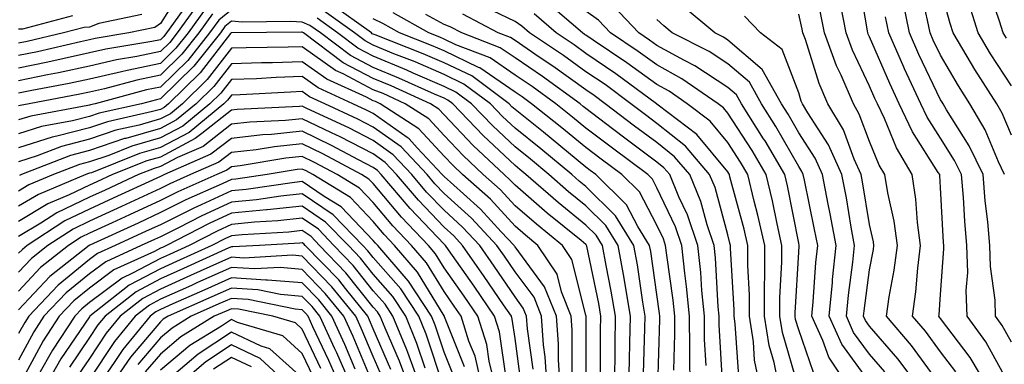
# Model space of a CAD drawing. Units: inches. Extents: x 1037123 to 1039763, y 7218698 to 7221338.
# Drawn here: x 1038228 to 1038367, y 7219335 to 7219384 of the extents above; entities that cross this region are included whole.
import ezdxf

# ---------------------------------------------------------------- set-up
doc = ezdxf.new("R2010")
doc.units = ezdxf.units.IN
doc.header["$MEASUREMENT"] = 0
doc.layers.add('Contour_10377218', color=7, linetype='Continuous', true_color=0x5b8431)

msp = doc.modelspace()

# ---------------------------------------------------------------- linework, layer by layer
at = {"layer": 'Contour_10377218'}
for points in [[(1038364.71, 7219331.92, 2966), (1038362.25, 7219336.12, 2966), (1038358.05, 7219341.61, 2966), (1038357.91, 7219341.78, 2966), (1038357.82, 7219341.92, 2966), (1038357.84, 7219342.13, 2966), (1038358.05, 7219345.01, 2966), (1038358.54, 7219351.43, 2966), (1038358.52, 7219351.92, 2966), (1038358.48, 7219352.35, 2966), (1038358.05, 7219360.1, 2966), (1038357.93, 7219361.8, 2966), (1038357.93, 7219361.92, 2966), (1038357.74, 7219362.23, 2966), (1038354.09, 7219367.96, 2966), (1038352.21, 7219371.92, 2966), (1038350.9, 7219374.77, 2966), (1038348.05, 7219381.35, 2966), (1038347.87, 7219381.74, 2966), (1038347.8, 7219381.92, 2966), (1038347.74, 7219382.23, 2966), (1038346.39, 7219390.26, 2966)], [(1038251.41, 7219388.56, 2979), (1038248.05, 7219383.25, 2979), (1038247.27, 7219382.7, 2979), (1038243.6, 7219381.92, 2979), (1038238.85, 7219381.12, 2979), (1038238.05, 7219380.94, 2979), (1038236.8, 7219380.67, 2979), (1038230.71, 7219379.26, 2979), (1038228.05, 7219378.72, 2979)], [(1038367.09, 7219361.92, 2963), (1038366.23, 7219363.74, 2963), (1038364.36, 7219368.23, 2963), (1038362.19, 7219371.92, 2963), (1038360.57, 7219374.44, 2963), (1038358.05, 7219378.78, 2963), (1038357.03, 7219380.9, 2963), (1038356.59, 7219381.92, 2963), (1038356.23, 7219383.74, 2963), (1038355.06, 7219388.93, 2963)], [(1038367.33, 7219381.2, 2960), (1038366.9, 7219381.92, 2960), (1038366.37, 7219383.6, 2960), (1038364.69, 7219388.56, 2960)], [(1038368.05, 7219367.49, 2962), (1038366.74, 7219370.61, 2962), (1038365.98, 7219371.92, 2962), (1038362.89, 7219376.76, 2962), (1038362.42, 7219377.55, 2962), (1038359.81, 7219381.92, 2962), (1038359.4, 7219383.27, 2962), (1038358.05, 7219388.19, 2962)], [(1038253.62, 7219386.35, 2981), (1038250.43, 7219381.92, 2981), (1038249.38, 7219380.59, 2981), (1038248.05, 7219379.28, 2981), (1038244.73, 7219378.6, 2981), (1038241.86, 7219378.11, 2981), (1038238.05, 7219377.23, 2981), (1038233.67, 7219376.3, 2981), (1038232.15, 7219376.02, 2981), (1038228.05, 7219375.18, 2981)], [(1038318.17, 7219332.04, 2982), (1038318.48, 7219341.49, 2982), (1038318.48, 7219341.92, 2982), (1038318.44, 7219342.31, 2982), (1038318.05, 7219344.99, 2982), (1038317.19, 7219351.06, 2982), (1038317.03, 7219351.92, 2982), (1038315.39, 7219354.58, 2982), (1038313.79, 7219357.66, 2982), (1038309.44, 7219361.92, 2982), (1038308.64, 7219362.51, 2982), (1038308.05, 7219362.96, 2982), (1038303.17, 7219367.04, 2982), (1038302.07, 7219367.9, 2982), (1038298.05, 7219371.1, 2982), (1038297.62, 7219371.49, 2982), (1038297.21, 7219371.92, 2982), (1038291.98, 7219375.85, 2982), (1038288.05, 7219377.7, 2982), (1038285.12, 7219378.99, 2982), (1038278.32, 7219381.65, 2982), (1038278.05, 7219381.76, 2982), (1038277.93, 7219381.8, 2982), (1038277.8, 7219381.92, 2982), (1038272.13, 7219386, 2982)], [(1038335.3, 7219331.92, 2975), (1038334.59, 7219335.38, 2975), (1038333.91, 7219337.78, 2975), (1038333.25, 7219341.92, 2975), (1038333.25, 7219346.72, 2975), (1038333.26, 7219347.13, 2975), (1038333.28, 7219351.92, 2975), (1038332.31, 7219356.18, 2975), (1038331.78, 7219358.19, 2975), (1038330.88, 7219361.92, 2975), (1038329.83, 7219363.7, 2975), (1038328.05, 7219366.45, 2975), (1038325.59, 7219369.46, 2975), (1038322.33, 7219371.92, 2975), (1038319.81, 7219373.68, 2975), (1038318.05, 7219374.63, 2975), (1038313.83, 7219377.7, 2975), (1038309.07, 7219380.9, 2975), (1038308.05, 7219381.61, 2975), (1038307.85, 7219381.72, 2975), (1038307.58, 7219381.92, 2975), (1038302.44, 7219386.31, 2975)], [(1038340.14, 7219334.01, 2973), (1038338.05, 7219339.99, 2973), (1038337.62, 7219341.49, 2973), (1038337.54, 7219341.92, 2973), (1038337.54, 7219342.43, 2973), (1038338.05, 7219350.96, 2973), (1038338.11, 7219351.86, 2973), (1038338.11, 7219351.98, 2973), (1038338.05, 7219352.23, 2973), (1038336.47, 7219360.34, 2973), (1038336.08, 7219361.92, 2973), (1038333.3, 7219366.67, 2973), (1038333.11, 7219366.98, 2973), (1038329.98, 7219371.92, 2973), (1038329.3, 7219373.17, 2973), (1038328.05, 7219374.21, 2973), (1038323.42, 7219377.29, 2973), (1038321.94, 7219378.03, 2973), (1038318.05, 7219380.16, 2973), (1038317.03, 7219380.9, 2973), (1038315.51, 7219381.92, 2973), (1038311.88, 7219385.75, 2973)], [(1038360.2, 7219334.07, 2967), (1038358.05, 7219336.9, 2967), (1038355.94, 7219339.81, 2967), (1038354.12, 7219341.92, 2967), (1038354.59, 7219345.38, 2967), (1038354.85, 7219348.72, 2967), (1038355.24, 7219351.92, 2967), (1038354.81, 7219355.16, 2967), (1038354.59, 7219358.46, 2967), (1038354.07, 7219361.92, 2967), (1038351.82, 7219365.69, 2967), (1038350.14, 7219369.83, 2967), (1038349.16, 7219371.92, 2967), (1038348.81, 7219372.68, 2967), (1038348.05, 7219374.42, 2967), (1038345.63, 7219379.5, 2967), (1038344.75, 7219381.92, 2967), (1038343.95, 7219386.02, 2967)], [(1038368.05, 7219338.29, 2964), (1038366.76, 7219340.63, 2964), (1038365.82, 7219341.92, 2964), (1038365.75, 7219344.22, 2964), (1038365.1, 7219348.97, 2964), (1038365.02, 7219351.92, 2964), (1038364.71, 7219355.26, 2964), (1038364.36, 7219358.23, 2964), (1038364.05, 7219361.92, 2964), (1038362.11, 7219365.98, 2964), (1038358.89, 7219371.08, 2964), (1038358.4, 7219371.92, 2964), (1038358.26, 7219372.13, 2964), (1038358.05, 7219372.49, 2964), (1038355, 7219378.87, 2964), (1038353.66, 7219381.92, 2964), (1038352.74, 7219386.61, 2964)], [(1038368.05, 7219374.46, 2961), (1038365.1, 7219378.97, 2961), (1038363.36, 7219381.92, 2961), (1038362.09, 7219385.96, 2961)], [(1038254.5, 7219385.47, 2982), (1038251.96, 7219381.92, 2982), (1038250.22, 7219379.75, 2982), (1038248.05, 7219377.62, 2982), (1038243.34, 7219376.63, 2982), (1038242.56, 7219376.43, 2982), (1038238.05, 7219375.4, 2982), (1038235.2, 7219374.77, 2982), (1038229.92, 7219373.8, 2982), (1038228.05, 7219373.4, 2982)], [(1038258.05, 7219385.18, 2984), (1038256.27, 7219383.7, 2984), (1038254.98, 7219381.92, 2984), (1038251.92, 7219378.05, 2984), (1038248.05, 7219374.26, 2984), (1038246.1, 7219373.87, 2984), (1038238.85, 7219371.92, 2984), (1038238.19, 7219371.78, 2984), (1038238.05, 7219371.72, 2984), (1038237.8, 7219371.67, 2984), (1038229.79, 7219370.18, 2984), (1038228.05, 7219369.63, 2984)], [(1038251.1, 7219384.97, 2980), (1038248.91, 7219381.92, 2980), (1038248.54, 7219381.43, 2980), (1038248.05, 7219380.96, 2980), (1038246.84, 7219380.71, 2980), (1038240.35, 7219379.62, 2980), (1038238.05, 7219379.09, 2980), (1038234.46, 7219378.33, 2980), (1038232.17, 7219377.8, 2980), (1038228.05, 7219376.96, 2980)], [(1038255.37, 7219384.6, 2983), (1038253.48, 7219381.92, 2983), (1038251.06, 7219378.91, 2983), (1038248.05, 7219375.94, 2983), (1038244.71, 7219375.26, 2983), (1038240.16, 7219374.03, 2983), (1038238.05, 7219373.54, 2983), (1038236.7, 7219373.27, 2983), (1038229.55, 7219371.92, 2983), (1038228.28, 7219371.69, 2983), (1038228.05, 7219371.61, 2983)], [(1038245.43, 7219384.54, 2978), (1038239.36, 7219383.23, 2978), (1038238.05, 7219382.72, 2978), (1038237.29, 7219382.68, 2978), (1038234.38, 7219381.92, 2978), (1038229.24, 7219380.73, 2978), (1038228.05, 7219380.49, 2978)], [(1038235.63, 7219384.34, 2977), (1038228.6, 7219382.47, 2977), (1038228.05, 7219382.43, 2977)], [(1038316.17, 7219333.8, 2983), (1038316.37, 7219340.24, 2983), (1038316.39, 7219341.92, 2983), (1038316.06, 7219343.91, 2983), (1038315.32, 7219349.19, 2983), (1038314.81, 7219351.92, 2983), (1038312.23, 7219356.1, 2983), (1038308.05, 7219360.22, 2983), (1038307.11, 7219360.98, 2983), (1038306.04, 7219361.92, 2983), (1038301.68, 7219365.55, 2983), (1038298.05, 7219368.46, 2983), (1038296.27, 7219370.14, 2983), (1038294.57, 7219371.92, 2983), (1038290.84, 7219374.71, 2983), (1038288.05, 7219376.04, 2983), (1038283.95, 7219377.82, 2983), (1038280.98, 7219378.99, 2983), (1038278.05, 7219380.18, 2983), (1038276.92, 7219380.79, 2983), (1038275.41, 7219381.92, 2983), (1038271.14, 7219385.01, 2983)], [(1038322.74, 7219331.92, 2980), (1038322.68, 7219336.55, 2980), (1038322.7, 7219337.27, 2980), (1038322.66, 7219341.92, 2980), (1038322.25, 7219346.12, 2980), (1038321.98, 7219347.99, 2980), (1038321.57, 7219351.92, 2980), (1038320.69, 7219354.56, 2980), (1038318.05, 7219360.06, 2980), (1038317.42, 7219361.3, 2980), (1038316.76, 7219361.92, 2980), (1038311.78, 7219365.65, 2980), (1038308.05, 7219368.48, 2980), (1038306.17, 7219370.05, 2980), (1038303.81, 7219371.92, 2980), (1038300.47, 7219374.34, 2980), (1038298.05, 7219375.98, 2980), (1038294.53, 7219378.4, 2980), (1038289.71, 7219380.26, 2980), (1038288.05, 7219381.04, 2980), (1038287.44, 7219381.31, 2980), (1038285.88, 7219381.92, 2980), (1038280.88, 7219384.75, 2980)], [(1038325, 7219334.97, 2979), (1038324.79, 7219338.66, 2979), (1038324.75, 7219341.92, 2979), (1038324.4, 7219345.57, 2979), (1038324.24, 7219348.11, 2979), (1038323.85, 7219351.92, 2979), (1038322.39, 7219356.26, 2979), (1038321.17, 7219358.8, 2979), (1038319.87, 7219361.92, 2979), (1038319.03, 7219362.9, 2979), (1038318.05, 7219363.7, 2979), (1038313.34, 7219367.21, 2979), (1038310.82, 7219369.15, 2979), (1038308.05, 7219371.26, 2979), (1038307.68, 7219371.55, 2979), (1038307.23, 7219371.92, 2979), (1038301.92, 7219375.79, 2979), (1038298.05, 7219378.4, 2979), (1038295.96, 7219379.83, 2979), (1038290.53, 7219381.92, 2979), (1038288.91, 7219382.78, 2979), (1038288.05, 7219383.11, 2979), (1038285.47, 7219384.5, 2979)], [(1038327.31, 7219332.66, 2978), (1038326.84, 7219340.71, 2978), (1038326.82, 7219341.92, 2978), (1038326.7, 7219343.27, 2978), (1038326.31, 7219350.18, 2978), (1038326.14, 7219351.92, 2978), (1038325.16, 7219354.81, 2978), (1038324.26, 7219358.13, 2978), (1038322.68, 7219361.92, 2978), (1038320.55, 7219364.42, 2978), (1038318.05, 7219366.43, 2978), (1038314.91, 7219368.78, 2978), (1038310.78, 7219371.92, 2978), (1038309.2, 7219373.07, 2978), (1038308.05, 7219373.87, 2978), (1038303.38, 7219377.25, 2978), (1038301.45, 7219378.52, 2978), (1038298.05, 7219380.83, 2978), (1038297.41, 7219381.28, 2978), (1038295.69, 7219381.92, 2978), (1038290.69, 7219384.56, 2978)], [(1038329.59, 7219333.46, 2977), (1038329.1, 7219340.87, 2977), (1038328.95, 7219341.92, 2977), (1038328.95, 7219342.82, 2977), (1038328.44, 7219351.53, 2977), (1038328.44, 7219351.92, 2977), (1038328.36, 7219352.23, 2977), (1038328.05, 7219353.42, 2977), (1038326.25, 7219360.12, 2977), (1038325.49, 7219361.92, 2977), (1038322.07, 7219365.94, 2977), (1038318.05, 7219369.15, 2977), (1038316.47, 7219370.34, 2977), (1038314.4, 7219371.92, 2977), (1038310.75, 7219374.62, 2977), (1038308.05, 7219376.45, 2977), (1038304.87, 7219378.74, 2977), (1038300.08, 7219381.92, 2977), (1038298.99, 7219382.86, 2977), (1038298.05, 7219383.54, 2977), (1038294.92, 7219385.05, 2977)], [(1038332.6, 7219331.92, 2976), (1038331.84, 7219335.71, 2976), (1038331.66, 7219338.31, 2976), (1038331.1, 7219341.92, 2976), (1038331.1, 7219344.97, 2976), (1038330.86, 7219349.11, 2976), (1038330.86, 7219351.92, 2976), (1038330.34, 7219354.21, 2976), (1038328.36, 7219361.61, 2976), (1038328.28, 7219361.92, 2976), (1038328.19, 7219362.06, 2976), (1038328.05, 7219362.29, 2976), (1038323.71, 7219367.58, 2976), (1038318.23, 7219371.74, 2976), (1038318.05, 7219371.88, 2976), (1038318.01, 7219371.92, 2976), (1038312.27, 7219376.14, 2976), (1038308.05, 7219379.03, 2976), (1038306.37, 7219380.24, 2976), (1038303.83, 7219381.92, 2976), (1038300.73, 7219384.6, 2976)], [(1038337.97, 7219332, 2974), (1038335.76, 7219339.63, 2974), (1038335.39, 7219341.92, 2974), (1038335.39, 7219344.58, 2974), (1038335.69, 7219349.56, 2974), (1038335.69, 7219351.92, 2974), (1038335, 7219354.97, 2974), (1038334.36, 7219358.23, 2974), (1038333.48, 7219361.92, 2974), (1038331.47, 7219365.34, 2974), (1038328.05, 7219370.61, 2974), (1038327.46, 7219371.33, 2974), (1038326.68, 7219371.92, 2974), (1038321.59, 7219375.46, 2974), (1038318.05, 7219377.41, 2974), (1038315.43, 7219379.3, 2974), (1038311.53, 7219381.92, 2974), (1038309.83, 7219383.7, 2974), (1038308.05, 7219384.97, 2974)], [(1038348.05, 7219332.64, 2971), (1038344.12, 7219337.99, 2971), (1038342.33, 7219341.92, 2971), (1038342.8, 7219346.67, 2971), (1038342.84, 7219347.13, 2971), (1038343.32, 7219351.92, 2971), (1038342.5, 7219356.37, 2971), (1038342.21, 7219357.76, 2971), (1038341.41, 7219361.92, 2971), (1038340.37, 7219364.24, 2971), (1038338.05, 7219367.84, 2971), (1038336.57, 7219370.44, 2971), (1038335.63, 7219371.92, 2971), (1038332.91, 7219376.78, 2971), (1038328.05, 7219380.9, 2971), (1038327.44, 7219381.31, 2971), (1038326.21, 7219381.92, 2971), (1038321.78, 7219385.65, 2971)], [(1038350.22, 7219334.09, 2970), (1038348.05, 7219336.59, 2970), (1038345.78, 7219339.65, 2970), (1038344.77, 7219341.92, 2970), (1038345.06, 7219344.91, 2970), (1038345.69, 7219349.56, 2970), (1038345.92, 7219351.92, 2970), (1038345.45, 7219354.52, 2970), (1038344.77, 7219358.64, 2970), (1038344.14, 7219361.92, 2970), (1038342.25, 7219366.12, 2970), (1038339.32, 7219370.65, 2970), (1038338.58, 7219371.92, 2970), (1038338.42, 7219372.29, 2970), (1038338.05, 7219373.44, 2970), (1038335.73, 7219379.6, 2970), (1038332.68, 7219381.92, 2970), (1038330.43, 7219384.3, 2970)], [(1038355.04, 7219331.92, 2969), (1038352.05, 7219335.92, 2969), (1038348.05, 7219340.51, 2969), (1038347.46, 7219341.33, 2969), (1038347.19, 7219341.92, 2969), (1038347.27, 7219342.7, 2969), (1038348.05, 7219348.5, 2969), (1038348.6, 7219351.37, 2969), (1038348.66, 7219351.92, 2969), (1038348.58, 7219352.45, 2969), (1038348.05, 7219354.87, 2969), (1038347.05, 7219360.92, 2969), (1038346.86, 7219361.92, 2969), (1038345.88, 7219364.09, 2969), (1038344.36, 7219368.23, 2969), (1038342.17, 7219371.92, 2969), (1038340.92, 7219374.79, 2969), (1038338.99, 7219380.98, 2969), (1038338.64, 7219381.92, 2969), (1038338.56, 7219382.43, 2969), (1038338.05, 7219384.58, 2969)], [(1038358.05, 7219332.21, 2968), (1038353.95, 7219337.82, 2968), (1038350.43, 7219341.92, 2968), (1038350.8, 7219344.67, 2968), (1038351.53, 7219348.44, 2968), (1038351.96, 7219351.92, 2968), (1038351.49, 7219355.36, 2968), (1038350.61, 7219359.36, 2968), (1038350.2, 7219361.92, 2968), (1038349.4, 7219363.27, 2968), (1038348.05, 7219366.59, 2968), (1038346.6, 7219370.47, 2968), (1038345.76, 7219371.92, 2968), (1038344.03, 7219375.94, 2968), (1038343.4, 7219377.27, 2968), (1038341.7, 7219381.92, 2968), (1038341.1, 7219384.97, 2968)], [(1038312.09, 7219331.92, 2985), (1038312.17, 7219336.04, 2985), (1038312.17, 7219337.8, 2985), (1038312.23, 7219341.92, 2985), (1038311.62, 7219345.49, 2985), (1038310.88, 7219349.09, 2985), (1038310.37, 7219351.92, 2985), (1038309.5, 7219353.37, 2985), (1038308.05, 7219354.77, 2985), (1038304.12, 7219357.99, 2985), (1038299.59, 7219361.92, 2985), (1038298.75, 7219362.62, 2985), (1038298.05, 7219363.19, 2985), (1038293.56, 7219367.43, 2985), (1038289.28, 7219371.92, 2985), (1038288.58, 7219372.45, 2985), (1038288.05, 7219372.7, 2985), (1038286.68, 7219373.29, 2985), (1038281.68, 7219375.55, 2985), (1038278.05, 7219377.06, 2985), (1038274.87, 7219378.74, 2985), (1038270.63, 7219381.92, 2985), (1038269.12, 7219382.99, 2985), (1038268.05, 7219383.44, 2985), (1038266.43, 7219383.54, 2985), (1038259.59, 7219383.46, 2985), (1038258.05, 7219383.56, 2985), (1038257.15, 7219382.82, 2985), (1038256.51, 7219381.92, 2985), (1038252.76, 7219377.21, 2985), (1038248.05, 7219372.6, 2985), (1038247.48, 7219372.49, 2985), (1038245.39, 7219371.92, 2985), (1038239.4, 7219370.57, 2985), (1038238.05, 7219370.12, 2985), (1038235.63, 7219369.5, 2985), (1038231.27, 7219368.7, 2985), (1038228.05, 7219367.66, 2985)], [(1038314.12, 7219331.92, 2984), (1038314.18, 7219335.79, 2984), (1038314.26, 7219338.13, 2984), (1038314.32, 7219341.92, 2984), (1038313.56, 7219346.41, 2984), (1038313.42, 7219347.29, 2984), (1038312.6, 7219351.92, 2984), (1038310.86, 7219354.73, 2984), (1038308.05, 7219357.51, 2984), (1038305.61, 7219359.48, 2984), (1038302.82, 7219361.92, 2984), (1038300.22, 7219364.09, 2984), (1038298.05, 7219365.83, 2984), (1038294.92, 7219368.8, 2984), (1038291.92, 7219371.92, 2984), (1038289.71, 7219373.58, 2984), (1038288.05, 7219374.36, 2984), (1038283.71, 7219376.26, 2984), (1038282.8, 7219376.67, 2984), (1038278.05, 7219378.62, 2984), (1038275.88, 7219379.75, 2984), (1038273.01, 7219381.92, 2984), (1038270.14, 7219384.01, 2984)], [(1038320.43, 7219334.3, 2981), (1038320.59, 7219339.38, 2981), (1038320.57, 7219341.92, 2981), (1038320.34, 7219344.21, 2981), (1038319.44, 7219350.53, 2981), (1038319.28, 7219351.92, 2981), (1038318.97, 7219352.84, 2981), (1038318.05, 7219354.79, 2981), (1038315.61, 7219359.48, 2981), (1038313.11, 7219361.92, 2981), (1038310.22, 7219364.09, 2981), (1038308.05, 7219365.73, 2981), (1038304.67, 7219368.54, 2981), (1038300.39, 7219371.92, 2981), (1038299.05, 7219372.92, 2981), (1038298.05, 7219373.58, 2981), (1038293.11, 7219376.98, 2981), (1038292.91, 7219377.06, 2981), (1038288.05, 7219379.38, 2981), (1038286.27, 7219380.14, 2981), (1038281.76, 7219381.92, 2981), (1038279.4, 7219383.27, 2981), (1038278.05, 7219383.89, 2981)], [(1038345.12, 7219331.92, 2972), (1038342.29, 7219336.16, 2972), (1038341.47, 7219338.5, 2972), (1038339.91, 7219341.92, 2972), (1038340.1, 7219343.97, 2972), (1038340.47, 7219349.5, 2972), (1038340.73, 7219351.92, 2972), (1038340.3, 7219354.17, 2972), (1038338.85, 7219361.12, 2972), (1038338.69, 7219361.92, 2972), (1038338.5, 7219362.37, 2972), (1038338.05, 7219363.07, 2972), (1038334.85, 7219368.72, 2972), (1038332.82, 7219371.92, 2972), (1038331.12, 7219374.99, 2972), (1038328.05, 7219377.55, 2972), (1038325.43, 7219379.3, 2972), (1038320.22, 7219381.92, 2972), (1038319.05, 7219382.92, 2972), (1038318.05, 7219383.83, 2972)], [(1038367.8, 7219332.17, 2965), (1038364.46, 7219338.33, 2965), (1038361.8, 7219341.92, 2965), (1038361.68, 7219345.55, 2965), (1038361.88, 7219348.09, 2965), (1038361.78, 7219351.92, 2965), (1038361.47, 7219355.34, 2965), (1038361.27, 7219358.7, 2965), (1038361, 7219361.92, 2965), (1038360.04, 7219363.91, 2965), (1038358.05, 7219367.08, 2965), (1038356.16, 7219370.03, 2965), (1038355.28, 7219371.92, 2965), (1038352.99, 7219376.86, 2965), (1038352.87, 7219377.1, 2965), (1038350.75, 7219381.92, 2965), (1038350.3, 7219384.17, 2965)], [(1038310.12, 7219333.99, 2986), (1038310.12, 7219339.85, 2986), (1038310.16, 7219341.92, 2986), (1038309.85, 7219343.72, 2986), (1038308.17, 7219351.8, 2986), (1038308.15, 7219351.92, 2986), (1038308.11, 7219351.98, 2986), (1038308.05, 7219352.04, 2986), (1038307.37, 7219352.6, 2986), (1038302.6, 7219356.47, 2986), (1038298.05, 7219360.42, 2986), (1038297.33, 7219361.2, 2986), (1038296.53, 7219361.92, 2986), (1038292.17, 7219366.04, 2986), (1038288.05, 7219370.36, 2986), (1038287.31, 7219371.18, 2986), (1038286.14, 7219371.92, 2986), (1038280.57, 7219374.44, 2986), (1038278.05, 7219375.49, 2986), (1038273.83, 7219377.7, 2986), (1038268.23, 7219381.92, 2986), (1038268.13, 7219382, 2986), (1038268.05, 7219382.04, 2986), (1038267.93, 7219382.04, 2986), (1038258.07, 7219381.94, 2986), (1038258.03, 7219381.94, 2986), (1038258.03, 7219381.92, 2986), (1038257.95, 7219381.82, 2986), (1038253.67, 7219376.3, 2986), (1038249.2, 7219371.92, 2986), (1038248.58, 7219371.39, 2986), (1038248.05, 7219371.12, 2986), (1038246.94, 7219370.81, 2986), (1038240.59, 7219369.38, 2986), (1038238.05, 7219368.52, 2986), (1038233.46, 7219367.33, 2986), (1038232.78, 7219367.19, 2986), (1038228.05, 7219365.69, 2986)], [(1038308.07, 7219331.94, 2987), (1038308.09, 7219341.88, 2987), (1038308.09, 7219341.96, 2987), (1038308.05, 7219342.1, 2987), (1038306.06, 7219349.93, 2987), (1038304.75, 7219351.92, 2987), (1038301.06, 7219354.93, 2987), (1038298.05, 7219357.53, 2987), (1038295.94, 7219359.81, 2987), (1038293.58, 7219361.92, 2987), (1038290.75, 7219364.62, 2987), (1038288.05, 7219367.43, 2987), (1038285.9, 7219369.77, 2987), (1038282.58, 7219371.92, 2987), (1038279.48, 7219373.35, 2987), (1038278.05, 7219373.91, 2987), (1038273.83, 7219376.14, 2987), (1038272.76, 7219376.63, 2987), (1038268.05, 7219379.97, 2987), (1038266.04, 7219379.91, 2987), (1038260.16, 7219379.81, 2987), (1038258.05, 7219379.75, 2987), (1038254.63, 7219375.34, 2987), (1038251.16, 7219371.92, 2987), (1038249.46, 7219370.51, 2987), (1038248.05, 7219369.77, 2987), (1038245.04, 7219368.91, 2987), (1038241.78, 7219368.19, 2987), (1038238.05, 7219366.92, 2987), (1038234.09, 7219365.88, 2987), (1038230.69, 7219364.56, 2987), (1038228.05, 7219363.72, 2987)], [(1038306.12, 7219333.85, 2988), (1038306.12, 7219339.99, 2988), (1038305.98, 7219341.92, 2988), (1038304.61, 7219345.36, 2988), (1038303.99, 7219347.86, 2988), (1038301.29, 7219351.92, 2988), (1038299.51, 7219353.38, 2988), (1038298.05, 7219354.63, 2988), (1038294.57, 7219358.44, 2988), (1038290.65, 7219361.92, 2988), (1038289.32, 7219363.19, 2988), (1038288.05, 7219364.52, 2988), (1038284.5, 7219368.37, 2988), (1038279.03, 7219371.92, 2988), (1038278.36, 7219372.23, 2988), (1038278.05, 7219372.35, 2988), (1038277.13, 7219372.84, 2988), (1038271.53, 7219375.4, 2988), (1038268.05, 7219377.86, 2988), (1038263.85, 7219377.72, 2988), (1038262.29, 7219377.68, 2988), (1038258.05, 7219377.55, 2988), (1038255.59, 7219374.38, 2988), (1038253.09, 7219371.92, 2988), (1038250.34, 7219369.63, 2988), (1038248.05, 7219368.42, 2988), (1038243.17, 7219367.04, 2988), (1038242.97, 7219367, 2988), (1038238.05, 7219365.32, 2988), (1038235.35, 7219364.62, 2988), (1038228.44, 7219361.92, 2988), (1038228.17, 7219361.8, 2988)], [(1038304.42, 7219331.92, 2989), (1038304.16, 7219335.81, 2989), (1038304.16, 7219338.03, 2989), (1038303.89, 7219341.92, 2989), (1038302.23, 7219346.1, 2989), (1038298.05, 7219351.71, 2989), (1038297.97, 7219351.84, 2989), (1038297.91, 7219351.92, 2989), (1038296.12, 7219353.85, 2989), (1038293.19, 7219357.06, 2989), (1038290.78, 7219359.19, 2989), (1038288.05, 7219361.65, 2989), (1038287.91, 7219361.78, 2989), (1038287.8, 7219361.92, 2989), (1038284.26, 7219365.71, 2989), (1038283.11, 7219366.98, 2989), (1038282.82, 7219367.15, 2989), (1038278.05, 7219370.53, 2989), (1038277.13, 7219371, 2989), (1038275.2, 7219371.92, 2989), (1038270.3, 7219374.17, 2989), (1038268.05, 7219375.75, 2989), (1038264.36, 7219375.61, 2989), (1038261.59, 7219375.46, 2989), (1038258.05, 7219375.34, 2989), (1038256.57, 7219373.4, 2989), (1038255.04, 7219371.92, 2989), (1038251.21, 7219368.76, 2989), (1038248.05, 7219367.1, 2989), (1038244.03, 7219365.94, 2989), (1038240.76, 7219364.63, 2989), (1038238.05, 7219363.72, 2989), (1038236.62, 7219363.35, 2989), (1038232.99, 7219361.92, 2989), (1038229.5, 7219360.47, 2989), (1038228.05, 7219359.6, 2989)], [(1038302.58, 7219331.92, 2990), (1038302.31, 7219336.18, 2990), (1038302.07, 7219337.9, 2990), (1038301.78, 7219341.92, 2990), (1038300.73, 7219344.6, 2990), (1038298.05, 7219348.19, 2990), (1038296.55, 7219350.42, 2990), (1038295.49, 7219351.92, 2990), (1038291.92, 7219355.79, 2990), (1038288.05, 7219359.26, 2990), (1038286.76, 7219360.63, 2990), (1038285.65, 7219361.92, 2990), (1038281.98, 7219365.85, 2990), (1038278.05, 7219368.64, 2990), (1038275.88, 7219369.75, 2990), (1038271.25, 7219371.92, 2990), (1038269.05, 7219372.92, 2990), (1038268.05, 7219373.64, 2990), (1038266.39, 7219373.58, 2990), (1038259.3, 7219373.17, 2990), (1038258.05, 7219373.13, 2990), (1038257.52, 7219372.45, 2990), (1038256.98, 7219371.92, 2990), (1038252.09, 7219367.88, 2990), (1038248.05, 7219365.75, 2990), (1038245.08, 7219364.89, 2990), (1038238.32, 7219362.19, 2990), (1038238.05, 7219362.12, 2990), (1038237.89, 7219362.08, 2990), (1038237.52, 7219361.92, 2990), (1038230.84, 7219359.13, 2990), (1038228.05, 7219357.45, 2990)], [(1038300.59, 7219334.46, 2991), (1038299.83, 7219340.14, 2991), (1038299.69, 7219341.92, 2991), (1038299.22, 7219343.09, 2991), (1038298.05, 7219344.67, 2991), (1038295.12, 7219348.99, 2991), (1038293.07, 7219351.92, 2991), (1038290.65, 7219354.52, 2991), (1038288.05, 7219356.88, 2991), (1038285.59, 7219359.46, 2991), (1038283.5, 7219361.92, 2991), (1038280.86, 7219364.73, 2991), (1038278.05, 7219366.72, 2991), (1038274.63, 7219368.5, 2991), (1038268.71, 7219371.26, 2991), (1038268.05, 7219371.59, 2991), (1038267.68, 7219371.55, 2991), (1038258.85, 7219371.12, 2991), (1038258.05, 7219371.02, 2991), (1038253.87, 7219367.74, 2991), (1038252.97, 7219367, 2991), (1038248.05, 7219364.4, 2991), (1038246.12, 7219363.85, 2991), (1038241.29, 7219361.92, 2991), (1038239.07, 7219360.9, 2991), (1038238.05, 7219360.42, 2991), (1038235.18, 7219359.05, 2991), (1038232.17, 7219357.8, 2991), (1038228.05, 7219355.3, 2991)], [(1038298.87, 7219332.74, 2992), (1038298.05, 7219338.78, 2992), (1038297.66, 7219341.53, 2992), (1038297.54, 7219341.92, 2992), (1038296.43, 7219343.54, 2992), (1038293.69, 7219347.56, 2992), (1038290.65, 7219351.92, 2992), (1038289.4, 7219353.27, 2992), (1038288.05, 7219354.48, 2992), (1038284.44, 7219358.31, 2992), (1038281.33, 7219361.92, 2992), (1038279.75, 7219363.62, 2992), (1038278.05, 7219364.83, 2992), (1038273.38, 7219367.25, 2992), (1038272.15, 7219367.82, 2992), (1038268.05, 7219369.81, 2992), (1038265.71, 7219369.58, 2992), (1038260.65, 7219369.32, 2992), (1038258.05, 7219369.03, 2992), (1038254.07, 7219365.9, 2992), (1038250.45, 7219364.32, 2992), (1038248.05, 7219363.05, 2992), (1038247.17, 7219362.8, 2992), (1038244.96, 7219361.92, 2992), (1038240.24, 7219359.73, 2992), (1038238.05, 7219358.72, 2992), (1038233.44, 7219356.53, 2992), (1038231.19, 7219355.06, 2992), (1038228.05, 7219353.17, 2992)], [(1038296.8, 7219333.17, 2993), (1038295.86, 7219339.73, 2993), (1038295.18, 7219341.92, 2993), (1038292.29, 7219346.16, 2993), (1038288.66, 7219351.31, 2993), (1038288.23, 7219351.92, 2993), (1038288.15, 7219352.02, 2993), (1038288.05, 7219352.1, 2993), (1038283.26, 7219357.13, 2993), (1038279.18, 7219361.92, 2993), (1038278.64, 7219362.51, 2993), (1038278.05, 7219362.92, 2993), (1038275.98, 7219363.99, 2993), (1038272.17, 7219366.04, 2993), (1038268.05, 7219368.03, 2993), (1038263.71, 7219367.58, 2993), (1038262.44, 7219367.53, 2993), (1038258.05, 7219367.04, 2993), (1038255.18, 7219364.79, 2993), (1038248.62, 7219361.92, 2993), (1038248.23, 7219361.74, 2993), (1038248.05, 7219361.65, 2993), (1038247.56, 7219361.43, 2993), (1038241.39, 7219358.58, 2993), (1038238.05, 7219357.04, 2993), (1038234.59, 7219355.38, 2993), (1038229.26, 7219351.92, 2993), (1038228.6, 7219351.37, 2993), (1038228.05, 7219350.81, 2993)], [(1038295.28, 7219331.92, 2994), (1038294.4, 7219335.57, 2994), (1038294.07, 7219337.94, 2994), (1038292.82, 7219341.92, 2994), (1038290.88, 7219344.75, 2994), (1038288.05, 7219348.78, 2994), (1038286.86, 7219350.73, 2994), (1038285.84, 7219351.92, 2994), (1038282.05, 7219355.92, 2994), (1038278.05, 7219360.65, 2994), (1038277.42, 7219361.3, 2994), (1038276.41, 7219361.92, 2994), (1038270.96, 7219364.83, 2994), (1038268.05, 7219366.26, 2994), (1038264.12, 7219365.85, 2994), (1038261.57, 7219365.44, 2994), (1038258.05, 7219365.03, 2994), (1038256.31, 7219363.66, 2994), (1038252.31, 7219361.92, 2994), (1038249.36, 7219360.61, 2994), (1038248.05, 7219359.95, 2994), (1038244.4, 7219358.27, 2994), (1038242.56, 7219357.41, 2994), (1038238.05, 7219355.34, 2994), (1038235.75, 7219354.22, 2994), (1038232.19, 7219351.92, 2994), (1038229.87, 7219350.1, 2994), (1038228.05, 7219348.15, 2994)], [(1038293.44, 7219331.92, 2995), (1038292.41, 7219336.28, 2995), (1038291.55, 7219338.42, 2995), (1038290.47, 7219341.92, 2995), (1038289.48, 7219343.35, 2995), (1038288.05, 7219345.4, 2995), (1038285.59, 7219349.46, 2995), (1038283.46, 7219351.92, 2995), (1038280.82, 7219354.69, 2995), (1038278.05, 7219357.97, 2995), (1038276.12, 7219359.99, 2995), (1038272.97, 7219361.92, 2995), (1038269.77, 7219363.64, 2995), (1038268.05, 7219364.48, 2995), (1038265.73, 7219364.24, 2995), (1038259.3, 7219363.17, 2995), (1038258.05, 7219363.03, 2995), (1038257.42, 7219362.55, 2995), (1038256, 7219361.92, 2995), (1038250.49, 7219359.48, 2995), (1038248.05, 7219358.25, 2995), (1038243.71, 7219356.26, 2995), (1038241.23, 7219355.1, 2995), (1038238.05, 7219353.64, 2995), (1038236.88, 7219353.09, 2995), (1038235.1, 7219351.92, 2995), (1038231.16, 7219348.81, 2995), (1038228.05, 7219345.49, 2995)], [(1038290.94, 7219334.81, 2996), (1038288.13, 7219341.84, 2996), (1038288.11, 7219341.92, 2996), (1038288.09, 7219341.96, 2996), (1038288.05, 7219342, 2996), (1038284.3, 7219348.17, 2996), (1038281.08, 7219351.92, 2996), (1038279.61, 7219353.48, 2996), (1038278.05, 7219355.3, 2996), (1038274.83, 7219358.7, 2996), (1038269.53, 7219361.92, 2996), (1038268.58, 7219362.45, 2996), (1038268.05, 7219362.7, 2996), (1038267.35, 7219362.62, 2996), (1038263.09, 7219361.92, 2996), (1038258.69, 7219361.28, 2996), (1038258.05, 7219361.22, 2996), (1038256.74, 7219360.61, 2996), (1038251.62, 7219358.35, 2996), (1038248.05, 7219356.55, 2996), (1038244.89, 7219355.08, 2996), (1038238.09, 7219351.96, 2996), (1038238.05, 7219351.94, 2996), (1038238.03, 7219351.94, 2996), (1038238.01, 7219351.92, 2996), (1038232.44, 7219347.53, 2996), (1038228.05, 7219342.84, 2996)], [(1038289.46, 7219333.33, 2997), (1038288.05, 7219336.88, 2997), (1038286.8, 7219340.67, 2997), (1038286.27, 7219341.92, 2997), (1038283.03, 7219346.9, 2997), (1038282.7, 7219347.27, 2997), (1038278.69, 7219351.92, 2997), (1038278.38, 7219352.25, 2997), (1038278.05, 7219352.64, 2997), (1038273.52, 7219357.39, 2997), (1038271.12, 7219358.85, 2997), (1038268.05, 7219360.94, 2997), (1038266.96, 7219360.83, 2997), (1038260.14, 7219359.83, 2997), (1038258.05, 7219359.63, 2997), (1038253.79, 7219357.66, 2997), (1038252.78, 7219357.19, 2997), (1038248.05, 7219354.85, 2997), (1038246.04, 7219353.93, 2997), (1038241.68, 7219351.92, 2997), (1038239.18, 7219350.79, 2997), (1038238.05, 7219349.93, 2997), (1038233.64, 7219346.33, 2997), (1038229.48, 7219341.92, 2997), (1038228.91, 7219341.06, 2997), (1038228.05, 7219339.48, 2997)], [(1038287.95, 7219332.02, 2998), (1038285.51, 7219339.38, 2998), (1038284.48, 7219341.92, 2998), (1038281.94, 7219345.81, 2998), (1038278.05, 7219350.22, 2998), (1038277.31, 7219351.18, 2998), (1038276.57, 7219351.92, 2998), (1038272.39, 7219356.26, 2998), (1038268.05, 7219359.21, 2998), (1038265.02, 7219358.89, 2998), (1038261.59, 7219358.38, 2998), (1038258.05, 7219358.05, 2998), (1038253.87, 7219356.1, 2998), (1038250.51, 7219354.38, 2998), (1038248.05, 7219353.15, 2998), (1038247.21, 7219352.76, 2998), (1038245.35, 7219351.92, 2998), (1038240.34, 7219349.63, 2998), (1038238.05, 7219347.92, 2998), (1038234.75, 7219345.22, 2998), (1038231.62, 7219341.92, 2998), (1038230.22, 7219339.75, 2998), (1038228.05, 7219335.75, 2998)], [(1038285.37, 7219334.6, 2999), (1038284.22, 7219338.09, 2999), (1038282.66, 7219341.92, 2999), (1038280.84, 7219344.71, 2999), (1038278.05, 7219347.88, 2999), (1038276.27, 7219350.14, 2999), (1038274.55, 7219351.92, 2999), (1038271.35, 7219355.22, 2999), (1038268.05, 7219357.47, 2999), (1038263.09, 7219356.96, 2999), (1038263.03, 7219356.94, 2999), (1038258.05, 7219356.47, 2999), (1038254.94, 7219355.03, 2999), (1038248.91, 7219351.92, 2999), (1038248.32, 7219351.65, 2999), (1038248.05, 7219351.53, 2999), (1038247.21, 7219351.08, 2999), (1038241.49, 7219348.48, 2999), (1038238.05, 7219345.9, 2999), (1038235.86, 7219344.11, 2999), (1038233.79, 7219341.92, 2999), (1038231.51, 7219338.46, 2999), (1038228.05, 7219332.02, 2999)], [(1038284.73, 7219331.92, 3000), (1038282.93, 7219336.8, 3000), (1038282.78, 7219337.19, 3000), (1038280.84, 7219341.92, 3000), (1038279.75, 7219343.62, 3000), (1038278.05, 7219345.53, 3000), (1038275.24, 7219349.11, 3000), (1038272.52, 7219351.92, 3000), (1038270.34, 7219354.21, 3000), (1038268.05, 7219355.75, 3000), (1038264.59, 7219355.38, 3000), (1038261.33, 7219355.2, 3000), (1038258.05, 7219354.87, 3000), (1038256.04, 7219353.93, 3000), (1038252.09, 7219351.92, 3000), (1038249.32, 7219350.65, 3000), (1038248.05, 7219350.08, 3000), (1038244.12, 7219347.99, 3000), (1038242.66, 7219347.31, 3000), (1038238.05, 7219343.87, 3000), (1038236.98, 7219342.99, 3000), (1038235.96, 7219341.92, 3000), (1038232.82, 7219337.15, 3000), (1038232.27, 7219336.14, 3000), (1038229.87, 7219331.92, 3000)], [(1038283.11, 7219331.92, 3001), (1038281.74, 7219335.61, 3001), (1038279.73, 7219340.24, 3001), (1038279.05, 7219341.92, 3001), (1038278.66, 7219342.53, 3001), (1038278.05, 7219343.21, 3001), (1038274.2, 7219348.07, 3001), (1038270.49, 7219351.92, 3001), (1038269.3, 7219353.17, 3001), (1038268.05, 7219354.01, 3001), (1038266.16, 7219353.81, 3001), (1038259.57, 7219353.44, 3001), (1038258.05, 7219353.29, 3001), (1038257.11, 7219352.86, 3001), (1038255.3, 7219351.92, 3001), (1038250.32, 7219349.65, 3001), (1038248.05, 7219348.64, 3001), (1038243.66, 7219346.31, 3001), (1038238.11, 7219341.92, 3001), (1038238.09, 7219341.88, 3001), (1038238.05, 7219341.84, 3001), (1038234.03, 7219335.94, 3001), (1038231.74, 7219331.92, 3001)], [(1038280.55, 7219334.42, 3002), (1038278.05, 7219340.14, 3002), (1038277.52, 7219341.39, 3002), (1038277.29, 7219341.92, 3002), (1038274.14, 7219345.83, 3002), (1038273.19, 7219347.06, 3002), (1038268.46, 7219351.92, 3002), (1038268.26, 7219352.13, 3002), (1038268.05, 7219352.27, 3002), (1038267.72, 7219352.25, 3002), (1038262, 7219351.92, 3002), (1038258.26, 7219351.71, 3002), (1038258.05, 7219351.72, 3002), (1038257.7, 7219351.57, 3002), (1038251.31, 7219348.66, 3002), (1038248.05, 7219347.21, 3002), (1038244.61, 7219345.36, 3002), (1038240.24, 7219341.92, 3002), (1038239.24, 7219340.73, 3002), (1038238.05, 7219338.91, 3002), (1038235.22, 7219334.75, 3002)], [(1038279.36, 7219333.23, 3003), (1038278.05, 7219336.24, 3003), (1038276.37, 7219340.24, 3003), (1038275.61, 7219341.92, 3003), (1038272.23, 7219346.1, 3003), (1038268.05, 7219350.42, 3003), (1038266.66, 7219350.53, 3003), (1038259.83, 7219350.14, 3003), (1038258.05, 7219350.26, 3003), (1038255.04, 7219348.91, 3003), (1038252.31, 7219347.66, 3003), (1038248.05, 7219345.77, 3003), (1038245.55, 7219344.42, 3003), (1038242.37, 7219341.92, 3003), (1038240.41, 7219339.56, 3003), (1038238.05, 7219335.98, 3003), (1038236.41, 7219333.56, 3003)], [(1038278.05, 7219332.31, 3004), (1038275.22, 7219339.09, 3004), (1038273.91, 7219341.92, 3004), (1038271.29, 7219345.16, 3004), (1038268.05, 7219348.52, 3004), (1038264.92, 7219348.8, 3004), (1038261.37, 7219348.6, 3004), (1038258.05, 7219348.81, 3004), (1038253.3, 7219346.67, 3004), (1038252.41, 7219346.28, 3004), (1038248.05, 7219344.32, 3004), (1038246.49, 7219343.48, 3004), (1038244.5, 7219341.92, 3004), (1038241.59, 7219338.38, 3004), (1038238.05, 7219333.05, 3004)], [(1038275.53, 7219334.44, 3005), (1038274.07, 7219337.94, 3005), (1038272.23, 7219341.92, 3005), (1038270.37, 7219344.24, 3005), (1038268.05, 7219346.63, 3005), (1038263.17, 7219347.04, 3005), (1038262.93, 7219347.04, 3005), (1038258.05, 7219347.35, 3005), (1038254.3, 7219345.67, 3005), (1038249.79, 7219343.66, 3005), (1038248.05, 7219342.88, 3005), (1038247.42, 7219342.55, 3005), (1038246.62, 7219341.92, 3005), (1038242.74, 7219337.23, 3005), (1038241.55, 7219335.42, 3005), (1038239.14, 7219331.92, 3005)], [(1038275.02, 7219331.92, 3006), (1038272.91, 7219336.78, 3006), (1038272.66, 7219337.31, 3006), (1038270.55, 7219341.92, 3006), (1038269.44, 7219343.31, 3006), (1038268.05, 7219344.73, 3006), (1038264.98, 7219344.99, 3006), (1038261.78, 7219345.65, 3006), (1038258.05, 7219345.9, 3006), (1038255.32, 7219344.65, 3006), (1038249.12, 7219341.92, 3006), (1038248.46, 7219341.51, 3006), (1038248.05, 7219341.16, 3006), (1038243.81, 7219336.16, 3006), (1038240.9, 7219331.92, 3006)], [(1038273.44, 7219331.92, 3007), (1038271.8, 7219335.67, 3007), (1038269.55, 7219340.42, 3007), (1038268.87, 7219341.92, 3007), (1038268.5, 7219342.37, 3007), (1038268.05, 7219342.84, 3007), (1038267.05, 7219342.92, 3007), (1038260.41, 7219344.28, 3007), (1038258.05, 7219344.44, 3007), (1038256.31, 7219343.66, 3007), (1038252.39, 7219341.92, 3007), (1038249.71, 7219340.26, 3007), (1038248.05, 7219338.87, 3007), (1038244.87, 7219335.1, 3007)], [(1038270.69, 7219334.56, 3008), (1038268.05, 7219340.12, 3008), (1038267.11, 7219340.98, 3008), (1038263.91, 7219341.92, 3008), (1038259.05, 7219342.92, 3008), (1038258.05, 7219342.99, 3008), (1038257.31, 7219342.66, 3008), (1038255.65, 7219341.92, 3008), (1038250.94, 7219339.03, 3008), (1038248.05, 7219336.59, 3008), (1038245.9, 7219334.07, 3008)], [(1038269.57, 7219333.44, 3009), (1038268.05, 7219336.69, 3009), (1038265.3, 7219339.17, 3009), (1038258.93, 7219341.04, 3009), (1038258.05, 7219341.45, 3009), (1038256.68, 7219340.55, 3009), (1038252.19, 7219337.78, 3009), (1038248.05, 7219334.3, 3009)], [(1038268.05, 7219333.23, 3010), (1038263.48, 7219337.35, 3010), (1038262.27, 7219337.7, 3010), (1038258.05, 7219339.67, 3010), (1038253.38, 7219336.59, 3010), (1038248.69, 7219332.56, 3010)], [(1038266.49, 7219331.92, 3011), (1038262.11, 7219335.98, 3011), (1038258.05, 7219337.88, 3011), (1038254.46, 7219335.51, 3011), (1038250.28, 7219331.92, 3011)], [(1038260.9, 7219334.77, 3012), (1038258.05, 7219336.1, 3012), (1038255.53, 7219334.44, 3012)]]:
    msp.add_polyline3d(points, dxfattribs=at)

doc.saveas('drawing.dxf')
